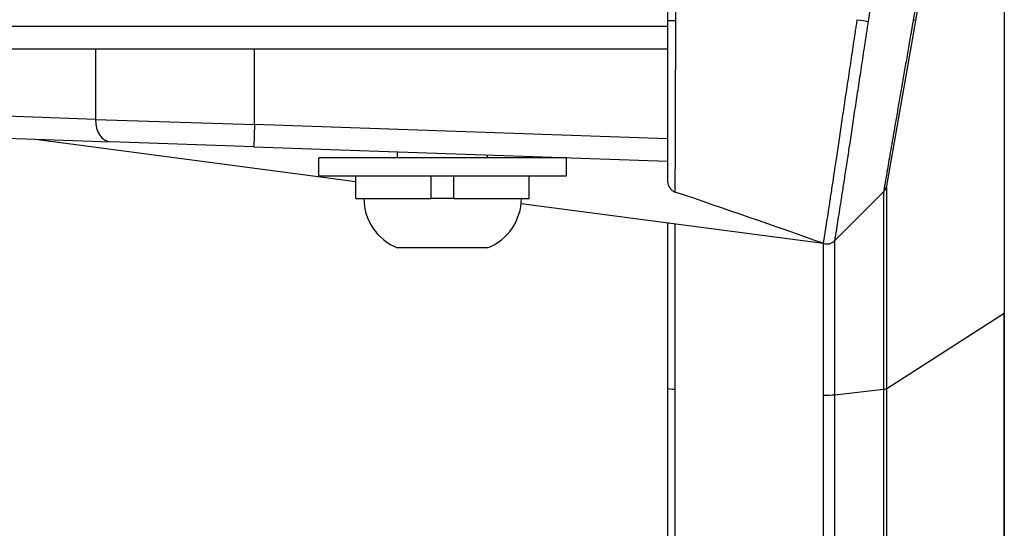
# Model space of a CAD drawing. Extents: x 0 to 8400, y 0 to 5940.
# Drawn here: x 2321 to 2409, y 2180 to 2225 of the extents above; entities that cross this region are included whole.
import ezdxf

# ---------------------------------------------------------------- set-up
doc = ezdxf.new("R2010")
doc.units = 0
doc.header["$LTSCALE"] = 6
doc.layers.add('P001', color=131, linetype='CONTINUOUS')
doc.layers.add('P901', color=135, linetype='CONTINUOUS')

msp = doc.modelspace()

# ---------------------------------------------------------------- linework, layer by layer
at = {"layer": 'P001'}
for p, q in [((2398.399, 2210.259), (2400.989, 2224.948)), ((2378.923, 2224.448), (2308.923, 2224.448)), ((2379.649, 2224.448), (2379.649, 2224.448)), ((2308.923, 2222.448), (2378.923, 2222.448)), ((2296.126, 2215.34), (2329.41, 2214.177)), ((2322.749, 2214.41), (2351.223, 2210.647)), ((2342.138, 2213.733), (2329.41, 2214.177)), ((2342.138, 2213.733), (2378.923, 2212.448)), ((2347.923, 2211.148), (2347.923, 2212.748)), ((2369.923, 2212.748), (2347.923, 2212.748)), ((2354.923, 2212.748), (2354.923, 2213.286)), ((2362.923, 2212.748), (2362.923, 2213.007)), ((2369.923, 2211.148), (2369.923, 2212.748)), ((2347.923, 2211.148), (2369.923, 2211.148)), ((2351.223, 2209.148), (2351.223, 2211.148)), ((2357.913, 2209.148), (2357.913, 2211.148)), ((2357.918, 2209.148), (2357.918, 2211.148)), ((2359.913, 2209.148), (2359.913, 2211.148)), ((2366.623, 2209.148), (2366.623, 2211.148)), ((2351.223, 2209.148), (2357.913, 2209.148)), ((2357.914, 2209.148), (2357.913, 2209.148)), ((2359.913, 2209.148), (2357.914, 2209.148)), ((2359.913, 2209.148), (2366.623, 2209.148)), ((2398.121, 2209.725), (2393.79, 2205.394)), ((2365.903, 2208.707), (2392.744, 2205.16)), ((2362.923, 2204.748), (2354.923, 2204.748)), ((2408.848, 1988.733), (2408.848, 2198.966)), ((2378.923, 2192.293), (2378.923, 1989.134))]:
    msp.add_line(p, q, dxfattribs=at)
for centre, radius, start, end in [((2379.923, 2210.665), 1, 180, 251.24609), ((2397.414, 2210.432), 1, 315, 350), ((2356.65, 2209.148), 4.727, 180, 248.57375), ((2361.197, 2209.148), 4.727, 291.42625, 0), ((2393.083, 2206.101), 1, 250.54366, 315), ((2393.08, 2206.098), 1, 250.87696, 315)]:
    msp.add_arc(centre, radius, start, end, dxfattribs=at)
for points, knots in [([(2408.848, 2269.608), (2408.848, 2269.569), (2408.848, 2269.569), (2408.848, 2269.03), (2408.849, 2267.194), (2408.85, 2261.046), (2408.85, 2256.66), (2408.85, 2245.913), (2408.85, 2239.418), (2408.85, 2225.095), (2408.848, 2217.077), (2408.848, 2205.586), (2408.848, 2202.285), (2408.848, 2198.966)], [0, 0, 0, 0, 0.435922, 0.435922, 2.963668, 2.963668, 5.490701, 5.490701, 8.017079, 8.017079, 10.563423, 10.563423, 11.565406, 11.565406, 11.565406, 11.565406]), ([(2400.989, 2224.948), (2401.243, 2226.39), (2401.497, 2227.832), (2401.751, 2229.274), (2401.879, 2229.995), (2402.006, 2230.716), (2402.133, 2231.437), (2402.26, 2232.158), (2402.387, 2232.879), (2402.514, 2233.6), (2402.641, 2234.321), (2402.769, 2235.042), (2402.896, 2235.763), (2402.974, 2236.209), (2403.053, 2236.654), (2403.131, 2237.099), (2403.18, 2237.375), (2403.229, 2237.651), (2403.277, 2237.926), (2403.341, 2238.287), (2403.404, 2238.647), (2403.468, 2239.008), (2403.531, 2239.369), (2403.595, 2239.729), (2403.659, 2240.09), (2403.69, 2240.27), (2403.722, 2240.45), (2403.754, 2240.63), (2403.786, 2240.811), (2403.817, 2240.991), (2403.849, 2241.171), (2403.881, 2241.351), (2403.913, 2241.532), (2403.945, 2241.712), (2403.961, 2241.802), (2403.976, 2241.892), (2403.992, 2241.982), (2404.008, 2242.072), (2404.024, 2242.163), (2404.04, 2242.253)], [0, 0, 0, 0, 0.00439296, 0.00439296, 0.00439296, 0.00658945, 0.00658945, 0.00658945, 0.00878593, 0.00878593, 0.00878593, 0.01098241, 0.01098241, 0.01098241, 0.01233884, 0.01233884, 0.01233884, 0.01317889, 0.01317889, 0.01317889, 0.01427713, 0.01427713, 0.01427713, 0.01537537, 0.01537537, 0.01537537, 0.01592449, 0.01592449, 0.01592449, 0.01647361, 0.01647361, 0.01647361, 0.01702273, 0.01702273, 0.01702273, 0.0172973, 0.0172973, 0.0172973, 0.01757186, 0.01757186, 0.01757186, 0.01757186]), ([(2378.923, 2224.946), (2378.923, 2224.917), (2378.923, 2224.888), (2378.923, 2224.858), (2378.923, 2224.829), (2378.923, 2224.799), (2378.923, 2224.77), (2378.923, 2224.711), (2378.923, 2224.652), (2378.923, 2224.594), (2378.923, 2224.476), (2378.923, 2224.359), (2378.923, 2224.242), (2378.923, 2224.125), (2378.923, 2224.008), (2378.923, 2223.891), (2378.923, 2223.774), (2378.923, 2223.658), (2378.923, 2223.541), (2378.923, 2223.308), (2378.923, 2223.076), (2378.923, 2222.844), (2378.923, 2222.612), (2378.923, 2222.381), (2378.923, 2222.151), (2378.923, 2221.921), (2378.923, 2221.69), (2378.923, 2221.463), (2378.923, 2221.235), (2378.923, 2221.01), (2378.923, 2220.786), (2378.923, 2220.34), (2378.923, 2219.902), (2378.923, 2219.473), (2378.923, 2219.044), (2378.923, 2218.623), (2378.923, 2218.211), (2378.923, 2218.005), (2378.923, 2217.802), (2378.923, 2217.6), (2378.923, 2217.398), (2378.923, 2217.199), (2378.923, 2217.004), (2378.923, 2216.614), (2378.923, 2216.239), (2378.923, 2215.88), (2378.923, 2215.521), (2378.923, 2215.176), (2378.923, 2214.847), (2378.923, 2214.518), (2378.923, 2214.204), (2378.923, 2213.905), (2378.923, 2213.756), (2378.923, 2213.611), (2378.923, 2213.471), (2378.923, 2213.332), (2378.923, 2213.197), (2378.923, 2213.068), (2378.923, 2212.809), (2378.923, 2212.57), (2378.923, 2212.351), (2378.923, 2212.131), (2378.923, 2211.932), (2378.923, 2211.753), (2378.923, 2211.574), (2378.923, 2211.415), (2378.923, 2211.279), (2378.923, 2211.143), (2378.923, 2211.03), (2378.923, 2210.939), (2378.923, 2210.848), (2378.923, 2210.78), (2378.923, 2210.734), (2378.923, 2210.688), (2378.923, 2210.665), (2378.923, 2210.665)], [0, 0, 0, 0, 0.003906, 0.003906, 0.003906, 0.007812, 0.007812, 0.007812, 0.015624, 0.015624, 0.015624, 0.031247, 0.031247, 0.031247, 0.04687, 0.04687, 0.04687, 0.062493, 0.062493, 0.062493, 0.093742, 0.093742, 0.093742, 0.125, 0.125, 0.125, 0.156254, 0.156254, 0.156254, 0.1875, 0.1875, 0.1875, 0.25, 0.25, 0.25, 0.3125, 0.3125, 0.3125, 0.343743, 0.343743, 0.343743, 0.375, 0.375, 0.375, 0.437511, 0.437511, 0.437511, 0.5, 0.5, 0.5, 0.5625, 0.5625, 0.5625, 0.593746, 0.593746, 0.593746, 0.625, 0.625, 0.625, 0.687476, 0.687476, 0.687476, 0.75, 0.75, 0.75, 0.8125, 0.8125, 0.8125, 0.875, 0.875, 0.875, 0.937498, 0.937498, 0.937498, 1, 1, 1, 1]), ([(2378.923, 2206.987), (2378.923, 2206.856), (2378.923, 2206.723), (2378.923, 2206.586), (2378.923, 2206.213), (2378.923, 2205.818), (2378.923, 2205.399), (2378.923, 2205.189), (2378.923, 2204.973), (2378.923, 2204.752), (2378.923, 2204.53), (2378.923, 2204.303), (2378.923, 2204.072), (2378.923, 2203.611), (2378.923, 2203.133), (2378.923, 2202.638), (2378.923, 2202.143), (2378.923, 2201.632), (2378.923, 2201.104), (2378.923, 2200.576), (2378.923, 2200.032), (2378.923, 2199.471), (2378.923, 2199.191), (2378.923, 2198.905), (2378.923, 2198.618), (2378.923, 2198.331), (2378.923, 2198.041), (2378.923, 2197.75), (2378.923, 2197.168), (2378.923, 2196.577), (2378.923, 2195.979), (2378.923, 2195.38), (2378.923, 2194.774), (2378.923, 2194.16), (2378.923, 2193.546), (2378.923, 2192.923), (2378.923, 2192.293)], [0.4145581, 0.4145581, 0.4145581, 0.4145581, 0.4374932, 0.4374932, 0.4374932, 0.5, 0.5, 0.5, 0.5312445, 0.5312445, 0.5312445, 0.5625, 0.5625, 0.5625, 0.625, 0.625, 0.625, 0.6874831, 0.6874831, 0.6874831, 0.75, 0.75, 0.75, 0.7812567, 0.7812567, 0.7812567, 0.8125, 0.8125, 0.8125, 0.875, 0.875, 0.875, 0.9375001, 0.9375001, 0.9375001, 1, 1, 1, 1]), ([(2392.753, 2205.153), (2392.752, 2205.153), (2392.752, 2205.153), (2392.751, 2205.154), (2392.75, 2205.154), (2392.741, 2205.157), (2392.733, 2205.16), (2392.725, 2205.163)], [0, 0, 0, 0, 0.000081674, 0.000081674, 0.000408369, 0.000408369, 0.002930249, 0.002930249, 0.002930249, 0.002930249]), ([(2392.75, 2205.158), (2392.75, 2205.157), (2392.751, 2205.156), (2392.751, 2205.155), (2392.751, 2205.155), (2392.751, 2205.155), (2392.751, 2205.155), (2392.752, 2205.154), (2392.752, 2205.153), (2392.752, 2205.153)], [0.1018492, 0.1018492, 0.1018492, 0.1018492, 0.17, 0.17, 0.17, 0.1708785, 0.1708785, 0.1708785, 0.2271345, 0.2271345, 0.2271345, 0.2271345])]:
    msp.add_open_spline(points, degree=3, knots=knots, dxfattribs=at)
for points in [[(2378.923, 2242.254), (2378.923, 2236.485), (2378.923, 2230.715), (2378.923, 2224.946)], [(2378.923, 2210.665), (2378.923, 2210.666), (2378.923, 2210.666), (2378.923, 2210.666)], [(2392.75, 2205.158), (2388.376, 2206.703), (2383.994, 2208.227), (2379.602, 2209.718)], [(2392.749, 2205.16), (2392.749, 2205.16), (2392.749, 2205.16), (2392.749, 2205.16)]]:
    msp.add_open_spline(points, degree=3, dxfattribs=at)
at = {"layer": 'P901'}
for p, q in [((2328.066, 2222.448), (2328.066, 2216.176)), ((2342.208, 2215.732), (2342.208, 2222.448)), ((2328.066, 2216.176), (2294.781, 2217.338)), ((2328.066, 2216.176), (2342.208, 2215.732)), ((2342.208, 2215.732), (2342.138, 2213.733)), ((2378.923, 2214.449), (2342.208, 2215.732)), ((2398.399, 2192.247), (2408.833, 2198.946)), ((2408.833, 2198.946), (2408.833, 1989.783)), ((2379.596, 1990.073), (2379.596, 2192.186)), ((2392.752, 2191.67), (2392.752, 1992.76)), ((2393.787, 2191.696), (2398.121, 2192.187)), ((2393.787, 1992.966), (2393.787, 2191.696)), ((2398.121, 2192.187), (2398.121, 1993.822)), ((2398.399, 1993.876), (2398.399, 2192.247))]:
    msp.add_line(p, q, dxfattribs=at)
for centre, major_axis, ratio, start_param, end_param in [((2379.923, 2224.946), (-1, 0), 0.001964, 4.98883, 6.283185), ((2396.032, 2225.001), (-0.989, 0.151), 0.001843, 1.286175, 2.425517), ((2400.004, 2225.121), (0.985, -0.174), 0.000756, 0, 0.708698), ((2329.48, 2216.176), (-0.07, -1.999), 0.706891, 4.737069, 6.283185), ((2407.848, 2198.966), (1, 0), 0.113203, 6.108652, 6.283185), ((2379.923, 2192.293), (-1, 0), 0.113203, 0, 1.237036), ((2393.08, 2191.777), (-1, 0), 0.113203, 1.237036, 2.356194), ((2397.414, 2192.267), (1, 0), 0.113203, 5.497787, 6.108652)]:
    msp.add_ellipse(centre, major_axis=major_axis, ratio=ratio, start_param=start_param, end_param=end_param, dxfattribs=at)
for points, knots in [([(2408.833, 2269.436), (2408.833, 2269.436), (2408.833, 2269.324), (2408.833, 2269.106), (2408.833, 2268.887), (2408.833, 2268.561), (2408.833, 2268.129), (2408.833, 2268.127), (2408.833, 2268.125), (2408.833, 2268.123), (2408.833, 2267.908), (2408.833, 2267.666), (2408.834, 2267.398), (2408.834, 2267.128), (2408.834, 2266.83), (2408.834, 2266.506), (2408.834, 2266.503), (2408.834, 2266.5), (2408.834, 2266.497), (2408.834, 2266.175), (2408.834, 2265.826), (2408.834, 2265.449), (2408.834, 2265.446), (2408.834, 2265.443), (2408.834, 2265.44), (2408.834, 2265.253), (2408.835, 2265.059), (2408.835, 2264.858), (2408.835, 2264.655), (2408.835, 2264.445), (2408.835, 2264.229), (2408.835, 2264.226), (2408.835, 2264.223), (2408.835, 2264.221), (2408.835, 2263.791), (2408.835, 2263.338), (2408.835, 2262.862), (2408.835, 2262.382), (2408.835, 2261.879), (2408.835, 2261.352), (2408.835, 2260.298), (2408.835, 2259.15), (2408.835, 2257.909), (2408.835, 2257.289), (2408.835, 2256.647), (2408.835, 2255.981), (2408.835, 2255.314), (2408.835, 2254.624), (2408.835, 2253.91), (2408.835, 2253.197), (2408.835, 2252.459), (2408.835, 2251.698), (2408.835, 2251.317), (2408.835, 2250.931), (2408.835, 2250.538), (2408.835, 2250.149), (2408.835, 2249.753), (2408.835, 2249.352), (2408.835, 2249.349), (2408.835, 2249.345), (2408.835, 2249.342), (2408.835, 2248.937), (2408.835, 2248.527), (2408.835, 2248.112), (2408.835, 2247.697), (2408.835, 2247.277), (2408.835, 2246.853), (2408.835, 2246.011), (2408.835, 2245.15), (2408.835, 2244.269), (2408.835, 2244.263), (2408.835, 2244.257), (2408.835, 2244.251), (2408.835, 2243.364), (2408.835, 2242.458), (2408.835, 2241.534), (2408.835, 2241.072), (2408.835, 2240.605), (2408.835, 2240.133), (2408.835, 2239.67), (2408.835, 2239.202), (2408.835, 2238.731), (2408.835, 2238.722), (2408.835, 2238.712), (2408.835, 2238.703), (2408.835, 2237.741), (2408.835, 2236.764), (2408.835, 2235.775), (2408.835, 2234.785), (2408.835, 2233.783), (2408.835, 2232.768), (2408.835, 2231.753), (2408.835, 2230.724), (2408.835, 2229.683), (2408.835, 2228.658), (2408.835, 2227.62), (2408.835, 2226.57), (2408.835, 2226.553), (2408.835, 2226.537), (2408.835, 2226.521), (2408.835, 2225.454), (2408.835, 2224.374), (2408.834, 2223.281), (2408.834, 2222.207), (2408.834, 2221.122), (2408.834, 2220.023), (2408.834, 2220.003), (2408.834, 2219.983), (2408.834, 2219.963), (2408.834, 2218.865), (2408.834, 2217.755), (2408.834, 2216.633), (2408.834, 2216.611), (2408.834, 2216.588), (2408.834, 2216.566), (2408.833, 2215.994), (2408.833, 2215.417), (2408.833, 2214.839), (2408.833, 2214.284), (2408.833, 2213.728), (2408.833, 2213.17), (2408.833, 2213.147), (2408.833, 2213.124), (2408.833, 2213.1), (2408.833, 2211.94), (2408.833, 2210.775), (2408.833, 2209.603), (2408.833, 2208.434), (2408.833, 2207.259), (2408.833, 2206.078), (2408.833, 2203.725), (2408.833, 2201.347), (2408.833, 2198.946)], [0, 0, 0, 0, 0.062335, 0.062335, 0.062335, 0.124745, 0.124745, 0.124745, 0.125, 0.125, 0.125, 0.15598, 0.15598, 0.15598, 0.187233, 0.187233, 0.187233, 0.1875, 0.1875, 0.1875, 0.218507, 0.218507, 0.218507, 0.21875, 0.21875, 0.21875, 0.234153, 0.234153, 0.234153, 0.249797, 0.249797, 0.249797, 0.25, 0.25, 0.25, 0.281092, 0.281092, 0.281092, 0.312384, 0.312384, 0.312384, 0.375, 0.375, 0.375, 0.406264, 0.406264, 0.406264, 0.437564, 0.437564, 0.437564, 0.468857, 0.468857, 0.468857, 0.4845, 0.4845, 0.4845, 0.5, 0.5, 0.5, 0.500137, 0.500137, 0.500137, 0.515777, 0.515777, 0.515777, 0.531423, 0.531423, 0.531423, 0.5625, 0.5625, 0.5625, 0.562722, 0.562722, 0.562722, 0.594022, 0.594022, 0.594022, 0.609669, 0.609669, 0.609669, 0.625, 0.625, 0.625, 0.625306, 0.625306, 0.625306, 0.656583, 0.656583, 0.656583, 0.687878, 0.687878, 0.687878, 0.71918, 0.71918, 0.71918, 0.75, 0.75, 0.75, 0.750477, 0.750477, 0.750477, 0.781771, 0.781771, 0.781771, 0.8125, 0.8125, 0.8125, 0.813062, 0.813062, 0.813062, 0.84375, 0.84375, 0.84375, 0.844354, 0.844354, 0.844354, 0.859999, 0.859999, 0.859999, 0.875, 0.875, 0.875, 0.875629, 0.875629, 0.875629, 0.906836, 0.906836, 0.906836, 0.937965, 0.937965, 0.937965, 1, 1, 1, 1]), ([(2379.651, 2224.948), (2379.657, 2227.833), (2379.662, 2230.717), (2379.667, 2233.601), (2379.672, 2236.486), (2379.676, 2239.37), (2379.682, 2242.255)], [0, 0, 0, 0, 0.00865307, 0.00865307, 0.00865307, 0.01730683, 0.01730683, 0.01730683, 0.01730683]), ([(2403.774, 2242.302), (2403.771, 2242.287), (2403.769, 2242.273), (2403.766, 2242.258), (2403.645, 2241.552), (2403.52, 2240.845), (2403.397, 2240.138), (2403.272, 2239.425), (2403.148, 2238.713), (2403.024, 2238), (2403.022, 2237.991), (2403.021, 2237.983), (2403.019, 2237.974), (2402.768, 2236.531), (2402.516, 2235.088), (2402.264, 2233.646), (2402.259, 2233.614), (2402.253, 2233.582), (2402.247, 2233.55), (2401.99, 2232.078), (2401.733, 2230.605), (2401.476, 2229.133), (2401.235, 2227.752), (2400.993, 2226.372), (2400.752, 2224.99)], [0, 0, 0, 0, 0.002528, 0.002528, 0.002528, 0.125, 0.125, 0.125, 0.248501, 0.248501, 0.248501, 0.25, 0.25, 0.25, 0.5, 0.5, 0.5, 0.505562, 0.505562, 0.505562, 0.760539, 0.760539, 0.760539, 1, 1, 1, 1]), ([(2396.778, 2224.886), (2396.78, 2224.902), (2396.782, 2224.917), (2396.785, 2224.933), (2396.89, 2225.639), (2396.996, 2226.344), (2397.101, 2227.05), (2397.209, 2227.771), (2397.317, 2228.493), (2397.425, 2229.214), (2397.434, 2229.273), (2397.443, 2229.333), (2397.452, 2229.392), (2397.659, 2230.775), (2397.867, 2232.158), (2398.075, 2233.541), (2398.079, 2233.572), (2398.084, 2233.603), (2398.088, 2233.634), (2398.3, 2235.041), (2398.511, 2236.449), (2398.723, 2237.857), (2398.724, 2237.86), (2398.724, 2237.864), (2398.725, 2237.868), (2398.833, 2238.59), (2398.942, 2239.311), (2399.05, 2240.032), (2399.159, 2240.753), (2399.266, 2241.475), (2399.376, 2242.196)], [0, 0, 0, 0, 0.002677, 0.002677, 0.002677, 0.125, 0.125, 0.125, 0.25, 0.25, 0.25, 0.260305, 0.260305, 0.260305, 0.5, 0.5, 0.5, 0.505353, 0.505353, 0.505353, 0.749311, 0.749311, 0.749311, 0.75, 0.75, 0.75, 0.875, 0.875, 0.875, 1, 1, 1, 1]), ([(2379.602, 2209.718), (2379.602, 2209.718), (2379.602, 2209.72), (2379.602, 2209.723), (2379.602, 2209.726), (2379.602, 2209.73), (2379.602, 2209.737), (2379.602, 2209.749), (2379.602, 2209.767), (2379.602, 2209.792), (2379.602, 2209.84), (2379.603, 2209.913), (2379.603, 2210.01), (2379.603, 2210.028), (2379.603, 2210.046), (2379.603, 2210.066), (2379.604, 2210.152), (2379.604, 2210.254), (2379.604, 2210.372), (2379.605, 2210.516), (2379.605, 2210.686), (2379.606, 2210.877), (2379.606, 2210.92), (2379.606, 2210.965), (2379.607, 2211.011), (2379.608, 2211.366), (2379.609, 2211.788), (2379.611, 2212.278), (2379.611, 2212.334), (2379.611, 2212.392), (2379.611, 2212.45), (2379.612, 2212.677), (2379.613, 2212.917), (2379.614, 2213.17), (2379.615, 2213.488), (2379.616, 2213.822), (2379.617, 2214.173), (2379.617, 2214.219), (2379.617, 2214.266), (2379.617, 2214.313), (2379.62, 2214.976), (2379.622, 2215.695), (2379.625, 2216.471), (2379.625, 2216.494), (2379.625, 2216.518), (2379.625, 2216.541), (2379.626, 2216.935), (2379.628, 2217.343), (2379.629, 2217.758), (2379.631, 2218.191), (2379.632, 2218.633), (2379.634, 2219.084), (2379.634, 2219.09), (2379.634, 2219.096), (2379.634, 2219.102), (2379.635, 2219.56), (2379.637, 2220.026), (2379.638, 2220.502), (2379.64, 2220.959), (2379.641, 2221.427), (2379.642, 2221.899), (2379.643, 2221.918), (2379.643, 2221.938), (2379.643, 2221.957), (2379.645, 2222.941), (2379.648, 2223.944), (2379.651, 2224.948)], [0.0000444, 0.0000444, 0.0000444, 0.0000444, 0.015625, 0.015625, 0.015625, 0.03125, 0.03125, 0.03125, 0.0625, 0.0625, 0.0625, 0.125, 0.125, 0.125, 0.1364703, 0.1364703, 0.1364703, 0.1875, 0.1875, 0.1875, 0.25, 0.25, 0.25, 0.2642014, 0.2642014, 0.2642014, 0.375, 0.375, 0.375, 0.3878379, 0.3878379, 0.3878379, 0.4375, 0.4375, 0.4375, 0.5, 0.5, 0.5, 0.5082628, 0.5082628, 0.5082628, 0.625, 0.625, 0.625, 0.6284698, 0.6284698, 0.6284698, 0.6875, 0.6875, 0.6875, 0.7491536, 0.7491536, 0.7491536, 0.75, 0.75, 0.75, 0.8125, 0.8125, 0.8125, 0.8725073, 0.8725073, 0.8725073, 0.875, 0.875, 0.875, 1, 1, 1, 1]), ([(2395.754, 2225.042), (2395.729, 2224.882), (2395.705, 2224.718), (2395.681, 2224.559), (2395.656, 2224.393), (2395.631, 2224.232), (2395.606, 2224.067), (2395.582, 2223.907), (2395.558, 2223.747), (2395.534, 2223.588), (2395.509, 2223.424), (2395.485, 2223.26), (2395.46, 2223.097), (2395.412, 2222.778), (2395.364, 2222.459), (2395.316, 2222.141), (2395.268, 2221.821), (2395.22, 2221.502), (2395.172, 2221.183), (2395.171, 2221.18), (2395.171, 2221.177), (2395.17, 2221.173), (2395.123, 2220.858), (2395.076, 2220.543), (2395.029, 2220.231), (2394.982, 2219.915), (2394.935, 2219.602), (2394.888, 2219.292), (2394.888, 2219.288), (2394.887, 2219.284), (2394.886, 2219.28), (2394.794, 2218.664), (2394.703, 2218.06), (2394.615, 2217.469), (2394.614, 2217.464), (2394.614, 2217.46), (2394.613, 2217.456), (2394.524, 2216.864), (2394.438, 2216.285), (2394.353, 2215.717), (2394.353, 2215.713), (2394.352, 2215.709), (2394.351, 2215.704), (2394.309, 2215.423), (2394.268, 2215.145), (2394.227, 2214.869), (2394.185, 2214.589), (2394.143, 2214.312), (2394.103, 2214.04), (2394.102, 2214.035), (2394.102, 2214.031), (2394.101, 2214.026), (2394.021, 2213.487), (2393.944, 2212.968), (2393.869, 2212.47), (2393.794, 2211.968), (2393.722, 2211.486), (2393.653, 2211.026), (2393.652, 2211.022), (2393.652, 2211.019), (2393.651, 2211.015), (2393.583, 2210.559), (2393.517, 2210.123), (2393.455, 2209.71), (2393.455, 2209.706), (2393.454, 2209.703), (2393.454, 2209.7), (2393.423, 2209.495), (2393.393, 2209.295), (2393.363, 2209.102), (2393.363, 2209.099), (2393.363, 2209.096), (2393.362, 2209.093), (2393.333, 2208.9), (2393.305, 2208.714), (2393.277, 2208.535), (2393.277, 2208.533), (2393.277, 2208.53), (2393.276, 2208.528), (2393.221, 2208.167), (2393.171, 2207.834), (2393.124, 2207.528), (2393.076, 2207.22), (2393.033, 2206.94), (2392.993, 2206.689), (2392.993, 2206.687), (2392.993, 2206.686), (2392.993, 2206.685), (2392.973, 2206.56), (2392.955, 2206.443), (2392.937, 2206.332), (2392.92, 2206.22), (2392.903, 2206.115), (2392.888, 2206.019), (2392.858, 2205.828), (2392.833, 2205.67), (2392.812, 2205.543), (2392.792, 2205.416), (2392.776, 2205.32), (2392.766, 2205.256), (2392.76, 2205.223), (2392.756, 2205.199), (2392.754, 2205.183), (2392.751, 2205.167), (2392.75, 2205.158), (2392.75, 2205.158)], [0, 0, 0, 0, 0.0153395, 0.0153395, 0.0153395, 0.03125, 0.03125, 0.03125, 0.0466568, 0.0466568, 0.0466568, 0.0625, 0.0625, 0.0625, 0.0934595, 0.0934595, 0.0934595, 0.1246728, 0.1246728, 0.1246728, 0.125, 0.125, 0.125, 0.1558846, 0.1558846, 0.1558846, 0.1870937, 0.1870937, 0.1870937, 0.1875, 0.1875, 0.1875, 0.2495574, 0.2495574, 0.2495574, 0.25, 0.25, 0.25, 0.3120321, 0.3120321, 0.3120321, 0.3125, 0.3125, 0.3125, 0.343261, 0.343261, 0.343261, 0.3744913, 0.3744913, 0.3744913, 0.375, 0.375, 0.375, 0.4369643, 0.4369643, 0.4369643, 0.4994827, 0.4994827, 0.4994827, 0.5, 0.5, 0.5, 0.562037, 0.562037, 0.562037, 0.5625, 0.5625, 0.5625, 0.593298, 0.593298, 0.593298, 0.59375, 0.59375, 0.59375, 0.6245612, 0.6245612, 0.6245612, 0.625, 0.625, 0.625, 0.6870918, 0.6870918, 0.6870918, 0.7496604, 0.7496604, 0.7496604, 0.75, 0.75, 0.75, 0.7809498, 0.7809498, 0.7809498, 0.8125, 0.8125, 0.8125, 0.875, 0.875, 0.875, 0.9374626, 0.9374626, 0.9374626, 0.9687679, 0.9687679, 0.9687679, 0.999966, 0.999966, 0.999966, 0.999966]), ([(2393.79, 2205.394), (2393.79, 2205.394), (2393.79, 2205.396), (2393.791, 2205.4), (2393.791, 2205.404), (2393.792, 2205.41), (2393.794, 2205.418), (2393.796, 2205.434), (2393.8, 2205.458), (2393.806, 2205.489), (2393.816, 2205.552), (2393.832, 2205.646), (2393.852, 2205.77), (2393.872, 2205.895), (2393.897, 2206.05), (2393.927, 2206.237), (2393.942, 2206.33), (2393.958, 2206.431), (2393.976, 2206.539), (2393.993, 2206.649), (2394.012, 2206.765), (2394.032, 2206.889), (2394.071, 2207.135), (2394.114, 2207.408), (2394.161, 2207.708), (2394.208, 2208.01), (2394.259, 2208.339), (2394.314, 2208.696), (2394.342, 2208.874), (2394.37, 2209.058), (2394.4, 2209.25), (2394.429, 2209.442), (2394.46, 2209.641), (2394.491, 2209.845), (2394.553, 2210.253), (2394.619, 2210.683), (2394.688, 2211.133), (2394.756, 2211.582), (2394.828, 2212.052), (2394.902, 2212.541), (2394.977, 2213.035), (2395.054, 2213.549), (2395.135, 2214.084), (2395.175, 2214.349), (2395.216, 2214.618), (2395.257, 2214.891), (2395.299, 2215.167), (2395.342, 2215.446), (2395.384, 2215.728), (2395.469, 2216.289), (2395.556, 2216.861), (2395.645, 2217.445), (2395.734, 2218.029), (2395.824, 2218.626), (2395.917, 2219.234), (2395.963, 2219.536), (2396.009, 2219.842), (2396.056, 2220.15), (2396.103, 2220.462), (2396.151, 2220.776), (2396.199, 2221.09), (2396.246, 2221.402), (2396.294, 2221.714), (2396.342, 2222.028), (2396.39, 2222.343), (2396.438, 2222.66), (2396.487, 2222.977), (2396.511, 2223.135), (2396.535, 2223.292), (2396.559, 2223.45), (2396.583, 2223.61), (2396.607, 2223.769), (2396.632, 2223.929), (2396.656, 2224.088), (2396.68, 2224.247), (2396.704, 2224.406), (2396.729, 2224.566), (2396.754, 2224.726), (2396.778, 2224.886)], [0, 0, 0, 0, 0.015625, 0.015625, 0.015625, 0.03125, 0.03125, 0.03125, 0.0625, 0.0625, 0.0625, 0.125, 0.125, 0.125, 0.1875, 0.1875, 0.1875, 0.218564, 0.218564, 0.218564, 0.25, 0.25, 0.25, 0.312291, 0.312291, 0.312291, 0.375, 0.375, 0.375, 0.40625, 0.40625, 0.40625, 0.4375, 0.4375, 0.4375, 0.5, 0.5, 0.5, 0.562282, 0.562282, 0.562282, 0.625, 0.625, 0.625, 0.656015, 0.656015, 0.656015, 0.6875, 0.6875, 0.6875, 0.75, 0.75, 0.75, 0.8125, 0.8125, 0.8125, 0.843587, 0.843587, 0.843587, 0.875, 0.875, 0.875, 0.906137, 0.906137, 0.906137, 0.9375, 0.9375, 0.9375, 0.953053, 0.953053, 0.953053, 0.96875, 0.96875, 0.96875, 0.984347, 0.984347, 0.984347, 1, 1, 1, 1]), ([(2400.752, 2224.99), (2400.741, 2224.93), (2400.73, 2224.866), (2400.719, 2224.804), (2400.708, 2224.74), (2400.698, 2224.678), (2400.687, 2224.616), (2400.665, 2224.49), (2400.644, 2224.366), (2400.623, 2224.242), (2400.601, 2224.117), (2400.58, 2223.993), (2400.558, 2223.869), (2400.537, 2223.747), (2400.516, 2223.624), (2400.495, 2223.5), (2400.452, 2223.252), (2400.409, 2223.004), (2400.366, 2222.757), (2400.324, 2222.513), (2400.282, 2222.271), (2400.24, 2222.028), (2400.156, 2221.541), (2400.071, 2221.054), (2399.989, 2220.579), (2399.988, 2220.576), (2399.988, 2220.572), (2399.987, 2220.569), (2399.906, 2220.097), (2399.825, 2219.635), (2399.747, 2219.182), (2399.746, 2219.178), (2399.745, 2219.173), (2399.744, 2219.169), (2399.665, 2218.712), (2399.587, 2218.265), (2399.511, 2217.827), (2399.473, 2217.608), (2399.435, 2217.392), (2399.398, 2217.177), (2399.362, 2216.969), (2399.326, 2216.762), (2399.29, 2216.558), (2399.289, 2216.553), (2399.288, 2216.548), (2399.287, 2216.542), (2399.251, 2216.334), (2399.215, 2216.129), (2399.18, 2215.928), (2399.145, 2215.727), (2399.111, 2215.531), (2399.078, 2215.339), (2399.012, 2214.96), (2398.949, 2214.597), (2398.888, 2214.25), (2398.887, 2214.244), (2398.886, 2214.238), (2398.885, 2214.233), (2398.825, 2213.887), (2398.768, 2213.556), (2398.714, 2213.242), (2398.713, 2213.236), (2398.712, 2213.231), (2398.711, 2213.225), (2398.657, 2212.912), (2398.605, 2212.614), (2398.558, 2212.339), (2398.557, 2212.334), (2398.556, 2212.329), (2398.556, 2212.324), (2398.508, 2212.045), (2398.464, 2211.787), (2398.423, 2211.55), (2398.384, 2211.318), (2398.348, 2211.106), (2398.316, 2210.916), (2398.315, 2210.912), (2398.315, 2210.908), (2398.314, 2210.904), (2398.298, 2210.808), (2398.283, 2210.716), (2398.268, 2210.631), (2398.255, 2210.549), (2398.242, 2210.472), (2398.23, 2210.4), (2398.23, 2210.397), (2398.229, 2210.394), (2398.229, 2210.391), (2398.205, 2210.247), (2398.185, 2210.126), (2398.169, 2210.028), (2398.169, 2210.026), (2398.169, 2210.025), (2398.168, 2210.023), (2398.153, 2209.926), (2398.141, 2209.851), (2398.133, 2209.801), (2398.129, 2209.776), (2398.126, 2209.757), (2398.124, 2209.744), (2398.122, 2209.732), (2398.121, 2209.725), (2398.121, 2209.725)], [0, 0, 0, 0, 0.007581, 0.007581, 0.007581, 0.015287, 0.015287, 0.015287, 0.03098, 0.03098, 0.03098, 0.046849, 0.046849, 0.046849, 0.0625, 0.0625, 0.0625, 0.09397, 0.09397, 0.09397, 0.125, 0.125, 0.125, 0.1875, 0.1875, 0.1875, 0.187938, 0.187938, 0.187938, 0.25, 0.25, 0.25, 0.25057, 0.25057, 0.25057, 0.313222, 0.313222, 0.313222, 0.344534, 0.344534, 0.344534, 0.375, 0.375, 0.375, 0.375803, 0.375803, 0.375803, 0.407068, 0.407068, 0.407068, 0.438366, 0.438366, 0.438366, 0.5, 0.5, 0.5, 0.500986, 0.500986, 0.500986, 0.5625, 0.5625, 0.5625, 0.563573, 0.563573, 0.563573, 0.625, 0.625, 0.625, 0.626128, 0.626128, 0.626128, 0.6887, 0.6887, 0.6887, 0.75, 0.75, 0.75, 0.751237, 0.751237, 0.751237, 0.782517, 0.782517, 0.782517, 0.8125, 0.8125, 0.8125, 0.813771, 0.813771, 0.813771, 0.875, 0.875, 0.875, 0.875939, 0.875939, 0.875939, 0.9375, 0.9375, 0.9375, 0.96875, 0.96875, 0.96875, 1, 1, 1, 1]), ([(2398.399, 2192.247), (2398.399, 2192.863), (2398.399, 2193.474), (2398.399, 2194.082), (2398.399, 2194.386), (2398.399, 2194.689), (2398.399, 2194.989), (2398.399, 2195.29), (2398.399, 2195.589), (2398.399, 2195.884), (2398.398, 2196.471), (2398.398, 2197.048), (2398.398, 2197.613), (2398.398, 2198.18), (2398.398, 2198.737), (2398.398, 2199.282), (2398.398, 2199.826), (2398.398, 2200.36), (2398.398, 2200.881), (2398.398, 2201.141), (2398.398, 2201.399), (2398.398, 2201.652), (2398.398, 2201.906), (2398.398, 2202.156), (2398.398, 2202.401), (2398.398, 2202.889), (2398.398, 2203.358), (2398.398, 2203.809), (2398.398, 2204.034), (2398.398, 2204.255), (2398.398, 2204.472), (2398.398, 2204.689), (2398.398, 2204.901), (2398.398, 2205.109), (2398.398, 2205.315), (2398.398, 2205.516), (2398.398, 2205.71), (2398.398, 2205.905), (2398.398, 2206.094), (2398.398, 2206.276), (2398.398, 2206.642), (2398.398, 2206.984), (2398.398, 2207.303), (2398.398, 2207.622), (2398.398, 2207.917), (2398.398, 2208.188), (2398.398, 2208.324), (2398.398, 2208.454), (2398.398, 2208.577), (2398.398, 2208.701), (2398.398, 2208.819), (2398.398, 2208.929), (2398.398, 2209.149), (2398.398, 2209.341), (2398.398, 2209.506), (2398.398, 2209.671), (2398.398, 2209.809), (2398.399, 2209.92), (2398.399, 2210.032), (2398.399, 2210.116), (2398.399, 2210.173), (2398.399, 2210.23), (2398.399, 2210.259), (2398.399, 2210.259)], [0, 0, 0, 0, 0.062384, 0.062384, 0.062384, 0.093614, 0.093614, 0.093614, 0.125, 0.125, 0.125, 0.187374, 0.187374, 0.187374, 0.25, 0.25, 0.25, 0.3125, 0.3125, 0.3125, 0.343655, 0.343655, 0.343655, 0.375, 0.375, 0.375, 0.437454, 0.437454, 0.437454, 0.468716, 0.468716, 0.468716, 0.5, 0.5, 0.5, 0.531161, 0.531161, 0.531161, 0.562423, 0.562423, 0.562423, 0.625, 0.625, 0.625, 0.6875, 0.6875, 0.6875, 0.718735, 0.718735, 0.718735, 0.75, 0.75, 0.75, 0.812512, 0.812512, 0.812512, 0.875, 0.875, 0.875, 0.9375, 0.9375, 0.9375, 1, 1, 1, 1]), ([(2398.121, 2209.725), (2398.121, 2209.725), (2398.121, 2209.697), (2398.121, 2209.642), (2398.121, 2209.587), (2398.121, 2209.504), (2398.121, 2209.396), (2398.121, 2209.287), (2398.121, 2209.152), (2398.12, 2208.991), (2398.12, 2208.83), (2398.12, 2208.643), (2398.12, 2208.428), (2398.12, 2208.321), (2398.12, 2208.206), (2398.12, 2208.085), (2398.12, 2207.965), (2398.12, 2207.839), (2398.119, 2207.707), (2398.119, 2207.442), (2398.119, 2207.155), (2398.119, 2206.845), (2398.119, 2206.534), (2398.119, 2206.201), (2398.119, 2205.845), (2398.119, 2205.667), (2398.119, 2205.483), (2398.119, 2205.293), (2398.119, 2205.104), (2398.119, 2204.909), (2398.119, 2204.708), (2398.119, 2204.506), (2398.119, 2204.299), (2398.119, 2204.088), (2398.119, 2203.877), (2398.119, 2203.662), (2398.119, 2203.442), (2398.119, 2203.003), (2398.119, 2202.546), (2398.119, 2202.071), (2398.119, 2201.833), (2398.119, 2201.59), (2398.119, 2201.342), (2398.119, 2201.096), (2398.119, 2200.845), (2398.12, 2200.592), (2398.12, 2200.084), (2398.12, 2199.565), (2398.12, 2199.036), (2398.12, 2198.505), (2398.12, 2197.963), (2398.12, 2197.411), (2398.12, 2196.861), (2398.121, 2196.3), (2398.121, 2195.728), (2398.121, 2195.44), (2398.121, 2195.15), (2398.121, 2194.856), (2398.121, 2194.566), (2398.121, 2194.272), (2398.121, 2193.977), (2398.121, 2193.385), (2398.121, 2192.788), (2398.121, 2192.187)], [0, 0, 0, 0, 0.0625, 0.0625, 0.0625, 0.125, 0.125, 0.125, 0.187508, 0.187508, 0.187508, 0.25, 0.25, 0.25, 0.281279, 0.281279, 0.281279, 0.3125, 0.3125, 0.3125, 0.375, 0.375, 0.375, 0.437598, 0.437598, 0.437598, 0.468856, 0.468856, 0.468856, 0.5, 0.5, 0.5, 0.531287, 0.531287, 0.531287, 0.562546, 0.562546, 0.562546, 0.625, 0.625, 0.625, 0.656352, 0.656352, 0.656352, 0.6875, 0.6875, 0.6875, 0.75, 0.75, 0.75, 0.812621, 0.812621, 0.812621, 0.875, 0.875, 0.875, 0.906402, 0.906402, 0.906402, 0.9375, 0.9375, 0.9375, 1, 1, 1, 1]), ([(2379.596, 2192.186), (2379.596, 2192.483), (2379.596, 2192.786), (2379.596, 2193.083), (2379.596, 2193.38), (2379.596, 2193.675), (2379.596, 2193.968), (2379.596, 2194.554), (2379.595, 2195.133), (2379.595, 2195.704), (2379.595, 2196.275), (2379.595, 2196.838), (2379.595, 2197.394), (2379.595, 2197.672), (2379.595, 2197.949), (2379.595, 2198.223), (2379.595, 2198.497), (2379.595, 2198.769), (2379.595, 2199.037), (2379.595, 2199.573), (2379.595, 2200.092), (2379.595, 2200.595), (2379.595, 2201.099), (2379.595, 2201.587), (2379.596, 2202.059), (2379.596, 2202.531), (2379.596, 2202.988), (2379.596, 2203.428), (2379.596, 2203.648), (2379.596, 2203.865), (2379.596, 2204.077), (2379.596, 2204.288), (2379.596, 2204.494), (2379.596, 2204.694), (2379.596, 2205.094), (2379.596, 2205.471), (2379.596, 2205.827), (2379.596, 2206.182), (2379.596, 2206.516), (2379.596, 2206.827), (2379.596, 2206.851), (2379.596, 2206.875), (2379.596, 2206.898)], [0, 0, 0, 0, 0.03125, 0.03125, 0.03125, 0.0625, 0.0625, 0.0625, 0.125, 0.125, 0.125, 0.1875, 0.1875, 0.1875, 0.2187459, 0.2187459, 0.2187459, 0.25, 0.25, 0.25, 0.3125151, 0.3125151, 0.3125151, 0.375, 0.375, 0.375, 0.4375, 0.4375, 0.4375, 0.468764, 0.468764, 0.468764, 0.5, 0.5, 0.5, 0.5625069, 0.5625069, 0.5625069, 0.625, 0.625, 0.625, 0.6297363, 0.6297363, 0.6297363, 0.6297363]), ([(2392.752, 2205.153), (2392.752, 2205.153), (2392.752, 2205.132), (2392.753, 2205.089), (2392.753, 2205.046), (2392.752, 2204.982), (2392.752, 2204.898), (2392.752, 2204.814), (2392.752, 2204.71), (2392.752, 2204.586), (2392.752, 2204.462), (2392.752, 2204.318), (2392.752, 2204.154), (2392.752, 2204.072), (2392.752, 2203.985), (2392.752, 2203.892), (2392.752, 2203.8), (2392.753, 2203.702), (2392.752, 2203.599), (2392.752, 2203.395), (2392.752, 2203.172), (2392.752, 2202.932), (2392.752, 2202.693), (2392.752, 2202.436), (2392.752, 2202.163), (2392.752, 2201.89), (2392.752, 2201.601), (2392.752, 2201.293), (2392.752, 2200.985), (2392.752, 2200.658), (2392.752, 2200.319), (2392.752, 2199.98), (2392.752, 2199.628), (2392.752, 2199.265), (2392.752, 2198.902), (2392.753, 2198.526), (2392.753, 2198.139), (2392.753, 2197.752), (2392.752, 2197.353), (2392.752, 2196.941), (2392.752, 2196.735), (2392.752, 2196.526), (2392.752, 2196.315), (2392.752, 2196.104), (2392.752, 2195.891), (2392.752, 2195.677), (2392.752, 2195.249), (2392.752, 2194.815), (2392.752, 2194.376), (2392.752, 2193.936), (2392.753, 2193.491), (2392.753, 2193.04), (2392.752, 2192.589), (2392.752, 2192.132), (2392.752, 2191.67)], [0, 0, 0, 0, 0.062495, 0.062495, 0.062495, 0.125, 0.125, 0.125, 0.18754, 0.18754, 0.18754, 0.25, 0.25, 0.25, 0.28124, 0.28124, 0.28124, 0.3125, 0.3125, 0.3125, 0.375, 0.375, 0.375, 0.437519, 0.437519, 0.437519, 0.5, 0.5, 0.5, 0.5625, 0.5625, 0.5625, 0.625, 0.625, 0.625, 0.687513, 0.687513, 0.687513, 0.75, 0.75, 0.75, 0.781232, 0.781232, 0.781232, 0.8125, 0.8125, 0.8125, 0.875, 0.875, 0.875, 0.937514, 0.937514, 0.937514, 1, 1, 1, 1]), ([(2393.787, 2191.696), (2393.787, 2191.812), (2393.787, 2191.931), (2393.787, 2192.048), (2393.787, 2192.165), (2393.787, 2192.281), (2393.787, 2192.397), (2393.787, 2192.629), (2393.787, 2192.86), (2393.787, 2193.089), (2393.787, 2193.547), (2393.787, 2193.999), (2393.786, 2194.445), (2393.786, 2194.891), (2393.786, 2195.332), (2393.786, 2195.767), (2393.786, 2195.984), (2393.786, 2196.2), (2393.786, 2196.414), (2393.786, 2196.628), (2393.786, 2196.841), (2393.786, 2197.05), (2393.786, 2197.469), (2393.787, 2197.874), (2393.787, 2198.267), (2393.787, 2198.661), (2393.786, 2199.042), (2393.786, 2199.411), (2393.786, 2199.78), (2393.786, 2200.137), (2393.787, 2200.481), (2393.787, 2200.825), (2393.787, 2201.157), (2393.787, 2201.47), (2393.787, 2201.783), (2393.787, 2202.077), (2393.787, 2202.354), (2393.787, 2202.632), (2393.786, 2202.892), (2393.787, 2203.136), (2393.787, 2203.379), (2393.787, 2203.605), (2393.787, 2203.813), (2393.787, 2203.917), (2393.787, 2204.017), (2393.787, 2204.111), (2393.786, 2204.205), (2393.786, 2204.293), (2393.786, 2204.376), (2393.786, 2204.543), (2393.786, 2204.689), (2393.786, 2204.815), (2393.786, 2204.941), (2393.786, 2205.046), (2393.786, 2205.132), (2393.787, 2205.217), (2393.787, 2205.282), (2393.787, 2205.326), (2393.787, 2205.348), (2393.787, 2205.364), (2393.787, 2205.375), (2393.787, 2205.38), (2393.787, 2205.384), (2393.787, 2205.387), (2393.787, 2205.39), (2393.787, 2205.391), (2393.787, 2205.391)], [0, 0, 0, 0, 0.015625, 0.015625, 0.015625, 0.03125, 0.03125, 0.03125, 0.0625, 0.0625, 0.0625, 0.125, 0.125, 0.125, 0.1875, 0.1875, 0.1875, 0.218755, 0.218755, 0.218755, 0.25, 0.25, 0.25, 0.312491, 0.312491, 0.312491, 0.375, 0.375, 0.375, 0.4375, 0.4375, 0.4375, 0.5, 0.5, 0.5, 0.562494, 0.562494, 0.562494, 0.625, 0.625, 0.625, 0.6875, 0.6875, 0.6875, 0.718764, 0.718764, 0.718764, 0.75, 0.75, 0.75, 0.812459, 0.812459, 0.812459, 0.875, 0.875, 0.875, 0.9375, 0.9375, 0.9375, 0.96875, 0.96875, 0.96875, 0.984375, 0.984375, 0.984375, 1, 1, 1, 1])]:
    msp.add_open_spline(points, degree=3, knots=knots, dxfattribs=at)

doc.saveas('drawing.dxf')
